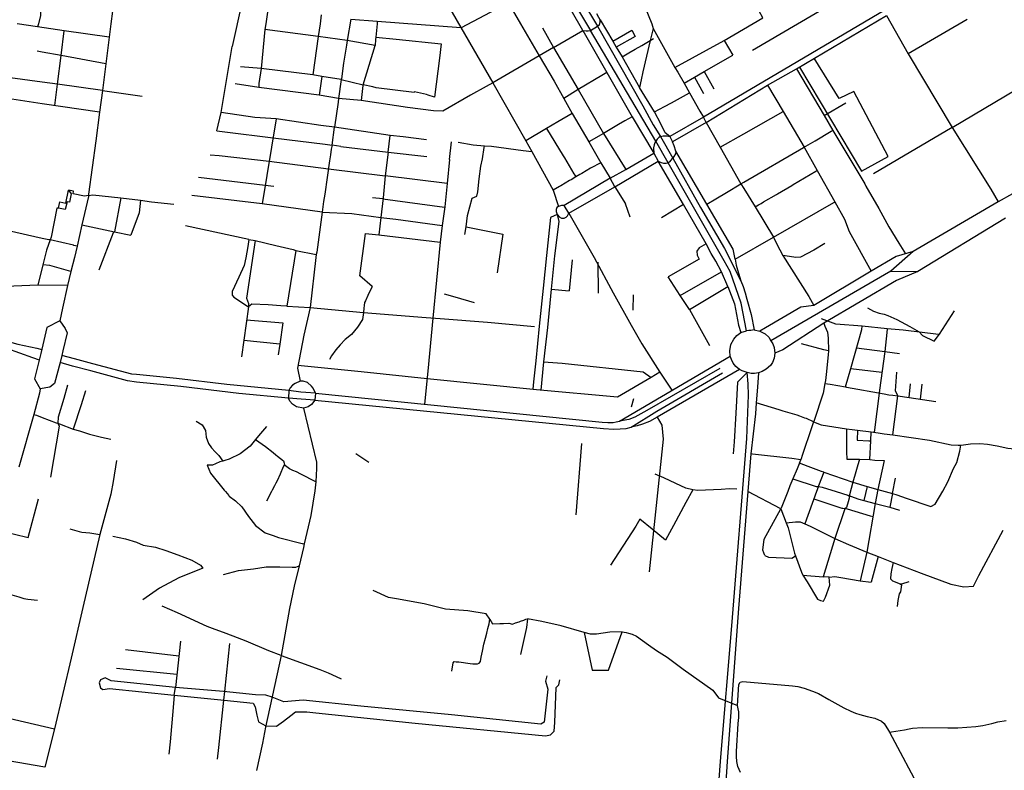
# Model space of a CAD drawing. Units: inches. Extents: x 720606 to 734986, y 4351284 to 4382286.
# Drawn here: x 724842 to 726948, y 4368695 to 4370300 of the extents above; entities that cross this region are included whole.
import ezdxf

# ---------------------------------------------------------------- set-up
doc = ezdxf.new("R2010")
doc.units = ezdxf.units.IN
doc.header["$MEASUREMENT"] = 0
doc.layers.add('gis.EJES_CALLE', color=10, linetype='Continuous')

msp = doc.modelspace()

# ---------------------------------------------------------------- linework, layer by layer
at = {"layer": 'gis.EJES_CALLE'}
for p, q in [((725725.45, 4370387.108), (725785.949, 4370283.109)), ((726409.029, 4370234.269), (726656.434, 4370379.708)), ((725317.396, 4370335.868), (725296.536, 4370242.566)), ((726028.943, 4370333.307), (726063.092, 4370276.787)), ((726044.556, 4370341.753), (726077.794, 4370285.707)), ((726046.397, 4370276.683), (726021.178, 4370319.784)), ((726692.473, 4370320.045), (726304.241, 4370091.252)), ((726503.142, 4370194.845), (726695.809, 4370308.711)), ((726695.809, 4370308.711), (726742.201, 4370227.104)), ((724880.51, 4370284.113), (724836.698, 4370290.613)), ((724937.198, 4370276.113), (724880.51, 4370284.113)), ((725550.199, 4370301.11), (725542.824, 4370255.61)), ((725550.199, 4370301.11), (725606.886, 4370296.609)), ((725606.886, 4370296.609), (725785.949, 4370283.109)), ((725785.949, 4370283.109), (725854.324, 4370165.109)), ((726063.092, 4370276.787), (726077.794, 4370285.707)), ((726083.518, 4370299.249), (726110.343, 4370254.084)), ((726868.406, 4370300.191), (726742.201, 4370227.104)), ((724930.76, 4370223.113), (724937.198, 4370276.113)), ((725033.698, 4370262.112), (724937.198, 4370276.113)), ((725033.698, 4370262.112), (725026.448, 4370205.613)), ((725366.868, 4370278.767), (725358.961, 4370195.063)), ((725480.28, 4370263.706), (725366.868, 4370278.767)), ((725480.28, 4370263.706), (725469.358, 4370181.885)), ((725542.824, 4370255.61), (725480.28, 4370263.706)), ((725960.071, 4370281.999), (725983.949, 4370240.108)), ((725983.949, 4370240.108), (726046.397, 4370276.683)), ((726046.397, 4370276.683), (726097.782, 4370186.731)), ((726202.173, 4370040.388), (726063.092, 4370276.787)), ((726196.95, 4370281.107), (726190.628, 4370255.493)), ((726196.95, 4370281.107), (726243.075, 4370197.607)), ((725273.41, 4370101.14), (725296.536, 4370242.566)), ((725602.261, 4370244.61), (725542.824, 4370255.61)), ((725576.635, 4370160.61), (725602.261, 4370244.61)), ((726110.343, 4370254.084), (726117.711, 4370240.785)), ((726117.711, 4370240.785), (726130.428, 4370220.508)), ((726243.075, 4370197.607), (726348.637, 4370255.606)), ((726348.637, 4370255.606), (726366.825, 4370224.106)), ((724923.197, 4370161.613), (724930.76, 4370223.113)), ((725026.448, 4370205.613), (724930.76, 4370223.113)), ((725953.074, 4370222.608), (725854.324, 4370165.109)), ((725983.949, 4370240.108), (725953.074, 4370222.608)), ((725983.949, 4370240.108), (726036.261, 4370150.608)), ((726130.428, 4370220.508), (726167.42, 4370155.146)), ((726305.825, 4370189.107), (726366.825, 4370224.106)), ((726742.201, 4370227.104), (726835.952, 4370069.3)), ((725026.448, 4370205.613), (725019.134, 4370148.613)), ((725358.961, 4370195.063), (725314.787, 4370198.739)), ((725469.358, 4370181.885), (725358.961, 4370195.063)), ((725488.574, 4370178.12), (725469.358, 4370181.885)), ((725488.574, 4370178.12), (725482.546, 4370138.587)), ((725530.073, 4370172.11), (725488.574, 4370178.12)), ((726097.782, 4370186.731), (726152.207, 4370092.268)), ((726285.075, 4370177.107), (726305.825, 4370189.107)), ((726305.825, 4370189.107), (726326.622, 4370151.589)), ((726441.561, 4370159.792), (726503.142, 4370194.845)), ((726503.142, 4370194.845), (726562.387, 4370094.606)), ((724917.864, 4370116.086), (724923.197, 4370161.613)), ((725019.134, 4370148.613), (724923.197, 4370161.613)), ((725354.062, 4370154.777), (725302.82, 4370162.684)), ((725530.073, 4370172.11), (725524.198, 4370131.111)), ((725530.073, 4370172.11), (725576.635, 4370160.61)), ((725597.793, 4370155.983), (725576.635, 4370160.61)), ((725854.324, 4370165.109), (725924.777, 4370041.095)), ((726262.824, 4370164.107), (726285.075, 4370177.107)), ((726262.824, 4370164.107), (726274.449, 4370143.607)), ((726285.075, 4370177.107), (726304.271, 4370142.019)), ((726310.324, 4370080.143), (726441.561, 4370159.792)), ((726441.561, 4370159.792), (726474.512, 4370103.606)), ((726835.952, 4370069.3), (727000.681, 4370167.388)), ((725019.134, 4370148.613), (725013.197, 4370102.113)), ((725019.134, 4370148.613), (725104.509, 4370136.613)), ((725482.546, 4370138.587), (725354.062, 4370154.777)), ((725524.198, 4370131.111), (725482.546, 4370138.587)), ((726036.261, 4370150.608), (726005.886, 4370131.376)), ((726036.261, 4370150.608), (726090.699, 4370056.608)), ((726199.979, 4370102.48), (726167.42, 4370155.146)), ((725572.754, 4370127.092), (725524.198, 4370131.111)), ((726005.886, 4370131.376), (726023.639, 4370099.026)), ((726562.387, 4370094.606), (726608.974, 4370122.012)), ((725264.122, 4370062.287), (725273.41, 4370101.14)), ((726023.639, 4370099.026), (726059.261, 4370038.402)), ((726474.512, 4370103.606), (726519.386, 4370027.607)), ((726562.387, 4370094.606), (726580.886, 4370063.106)), ((725390.921, 4370087.987), (725360.678, 4369905.772)), ((726152.207, 4370092.268), (726197.895, 4370014.503)), ((726304.241, 4370091.252), (726232.342, 4370050.074)), ((726310.324, 4370080.143), (726238.445, 4370038.386)), ((726310.324, 4370080.143), (726304.241, 4370091.252)), ((726310.324, 4370080.143), (726340.136, 4370027.107)), ((725510.287, 4370031.378), (725515.766, 4370070.048)), ((725634.247, 4370052.302), (725515.766, 4370070.048)), ((725630.042, 4370016.896), (725634.247, 4370052.302)), ((725968.95, 4370067.211), (725924.777, 4370041.095)), ((726090.699, 4370056.608), (726059.261, 4370038.402)), ((726090.699, 4370056.608), (726138.667, 4369979.539)), ((726580.886, 4370063.106), (726649.136, 4369948.606)), ((726835.952, 4370069.3), (726667.696, 4369970.315)), ((725529.261, 4370028.817), (725510.287, 4370031.378)), ((725761.227, 4370000.801), (725765.922, 4370038.538)), ((725924.777, 4370041.095), (725937.323, 4370017.851)), ((726059.261, 4370038.402), (726084.613, 4369993.933)), ((726229.029, 4369994.08), (726202.173, 4370040.388)), ((726212.63, 4370049.887), (726238.537, 4370003.579)), ((726232.342, 4370050.074), (726238.445, 4370038.386)), ((725529.261, 4370028.817), (725630.042, 4370016.896)), ((725630.042, 4370016.896), (725712.924, 4370006.995)), ((725937.323, 4370017.851), (725983.26, 4369935.11)), ((726138.667, 4369979.539), (726197.895, 4370014.503)), ((726197.895, 4370014.503), (726207.163, 4369997.404)), ((726311.299, 4369905.468), (726245.192, 4370019.015)), ((726340.136, 4370027.107), (726384.51, 4369948.608)), ((726519.386, 4370027.607), (726547.636, 4369977.107)), ((725375.827, 4369997.047), (725502.37, 4369981.284)), ((725761.227, 4370000.801), (725756.154, 4369949.371)), ((726084.613, 4369993.933), (726105.105, 4369960.821)), ((726114.637, 4369942.639), (726207.163, 4369997.404)), ((726261.459, 4369904.452), (726207.163, 4369997.404)), ((726238.537, 4370003.579), (726297.948, 4369898.608)), ((727097.734, 4370003.487), (726934.778, 4369910.21)), ((725502.37, 4369981.284), (725623.697, 4369966.111)), ((726105.105, 4369960.821), (726138.667, 4369979.539)), ((726547.636, 4369977.107), (726585.386, 4369910.107)), ((725224.653, 4369962.892), (725367.389, 4369946.204)), ((725367.389, 4369946.204), (725385.652, 4369944.113)), ((725756.154, 4369949.371), (725623.697, 4369966.111)), ((725756.154, 4369949.371), (725751.332, 4369900.063)), ((726105.105, 4369960.821), (726006.609, 4369902.813)), ((726114.637, 4369942.639), (726105.105, 4369960.821)), ((725983.26, 4369935.11), (725994.465, 4369900.569)), ((726016.718, 4369886.362), (726114.637, 4369942.639)), ((726114.637, 4369942.639), (726137.409, 4369906.248)), ((725058.508, 4369918.614), (725044.82, 4369846.115)), ((725058.508, 4369918.614), (725100.883, 4369913.614)), ((725360.678, 4369905.772), (725210.172, 4369924.249)), ((725489.008, 4369888.612), (725360.678, 4369905.772)), ((725619.043, 4369916.511), (725596.741, 4369919.202)), ((725619.361, 4369919.173), (725614.35, 4369877.129)), ((725619.043, 4369916.511), (725750.346, 4369899.24)), ((726147.981, 4369877.739), (726137.409, 4369906.248)), ((726261.459, 4369904.452), (726214.671, 4369875.996)), ((726310.277, 4369820.276), (726261.459, 4369904.452)), ((726585.386, 4369910.107), (726606.011, 4369873.607)), ((726934.779, 4369910.21), (726752.363, 4369804.115)), ((725751.332, 4369900.063), (725745.461, 4369859.995)), ((726016.718, 4369886.362), (726006.609, 4369902.813)), ((726414.635, 4369899.608), (726454.135, 4369834.608)), ((726678.961, 4369896.054), (726701.037, 4369856.952)), ((725614.35, 4369877.129), (725610.258, 4369839.891)), ((726606.011, 4369873.607), (726616.069, 4369846.906)), ((726950.026, 4369875.688), (726762.444, 4369761.811)), ((724975.632, 4369861.115), (724965.382, 4369815.615)), ((724975.632, 4369861.115), (725044.82, 4369846.115)), ((725044.82, 4369846.115), (725079.757, 4369839.115)), ((725332.383, 4369830.113), (725197.171, 4369859.341)), ((725745.461, 4369859.995), (725741.594, 4369824.395)), ((725793.947, 4369840.611), (725796.914, 4369856.617)), ((725796.914, 4369856.617), (725875.197, 4369841.586)), ((725875.197, 4369841.586), (725863.047, 4369758.811)), ((726616.069, 4369846.906), (726662.912, 4369761.856)), ((725332.383, 4369830.113), (725346.078, 4369827.409)), ((725610.258, 4369839.891), (725741.594, 4369824.395)), ((725741.594, 4369824.395), (725725.735, 4369662.018)), ((726372.154, 4369787.957), (726454.135, 4369834.608)), ((725433.114, 4369806.725), (725413.315, 4369687.665)), ((725433.114, 4369806.725), (725476.633, 4369797.613)), ((725968.73, 4369795.885), (725961.31, 4369725.742)), ((725985.872, 4369794.892), (725978.72, 4369723.749)), ((726023.624, 4369786.604), (726016.986, 4369720.125)), ((726078.353, 4369781.27), (726079.481, 4369714.826)), ((724892.131, 4369775.616), (724881.444, 4369732.116)), ((724951.944, 4369761.616), (724944.381, 4369731.616)), ((726254.796, 4369710.176), (726343.237, 4369760.951)), ((726356.632, 4369729.24), (726343.237, 4369760.951)), ((726705.239, 4369762.423), (726448.683, 4369613.402)), ((726662.912, 4369761.856), (726540.038, 4369689.135)), ((726254.796, 4369710.176), (726228.559, 4369750.081)), ((724881.444, 4369732.116), (724776.319, 4369728.117)), ((724944.381, 4369731.616), (724881.444, 4369732.116)), ((724944.381, 4369731.616), (724934.022, 4369683.389)), ((725961.31, 4369725.742), (725953.057, 4369644.357)), ((725978.72, 4369723.749), (725970.75, 4369641.714)), ((725978.72, 4369723.749), (726016.986, 4369720.125)), ((726274.349, 4369680.525), (726356.632, 4369729.24)), ((726154.372, 4369711.829), (726153.399, 4369678.577)), ((726274.349, 4369680.525), (726254.796, 4369710.176)), ((724934.022, 4369683.389), (724928.517, 4369656.186)), ((725331.669, 4369686.128), (725316.621, 4369579.424)), ((725413.315, 4369687.665), (725463.195, 4369684.499)), ((725463.195, 4369684.499), (725450.257, 4369625.614)), ((725463.195, 4369684.499), (725577.456, 4369673.808)), ((726274.349, 4369680.525), (726316.931, 4369603.045)), ((725953.057, 4369644.357), (725945.689, 4369570.807)), ((725970.75, 4369641.714), (725962.466, 4369568.57)), ((726697.288, 4369638.992), (726643.905, 4369644.454)), ((726731.018, 4369636.368), (726697.288, 4369638.992)), ((726807.085, 4369626.516), (726731.018, 4369636.368)), ((724934.652, 4369592.115), (724932.514, 4369582.241)), ((725398.381, 4369606.16), (725395.245, 4369583.176)), ((726631.679, 4369598.325), (726692.331, 4369590.529)), ((726692.331, 4369590.529), (726723.587, 4369586.562)), ((724932.514, 4369582.241), (724929.152, 4369567.066)), ((724955.514, 4369559.417), (724929.152, 4369567.066)), ((724959.673, 4369575.15), (724932.514, 4369582.241)), ((724998.716, 4369563.964), (724959.673, 4369575.15)), ((725962.466, 4369568.57), (725956.756, 4369507.968)), ((725962.466, 4369568.57), (726001.962, 4369565.214)), ((726124.668, 4369441.849), (726361.233, 4369580.482)), ((724994.755, 4369549.009), (724955.514, 4369559.417)), ((726001.962, 4369565.214), (726175.298, 4369547.244)), ((726175.298, 4369547.244), (726192.35, 4369534.835)), ((726210.916, 4369546.034), (726192.35, 4369534.835)), ((726619.3, 4369554.183), (726685.965, 4369546.018)), ((725285.371, 4369519.815), (725177.459, 4369533.037)), ((725947.055, 4369508.882), (725713.366, 4369532.407)), ((725311.23, 4369500.631), (725186.915, 4369515.62)), ((725418.194, 4369507.286), (725285.371, 4369519.815)), ((725418.194, 4369507.286), (725417.411, 4369490.45)), ((725443.364, 4369503.712), (725418.194, 4369507.286)), ((726743.954, 4369492.113), (726746.661, 4369521.35)), ((726768.638, 4369488.536), (726772.305, 4369520.454)), ((725417.411, 4369490.45), (725311.23, 4369500.631)), ((725444.208, 4369488.816), (725417.411, 4369490.45)), ((725454.238, 4369503.047), (725443.364, 4369503.712)), ((725473.257, 4369486.652), (725444.208, 4369488.816)), ((725474.57, 4369501.406), (725454.238, 4369503.047)), ((725474.57, 4369501.406), (725473.257, 4369486.652)), ((726154.874, 4369489.046), (726149.922, 4369471.291)), ((726708.946, 4369412.109), (726719.822, 4369495.609)), ((726719.822, 4369495.609), (726743.954, 4369492.113)), ((726743.954, 4369492.113), (726800.852, 4369483.869)), ((724872.817, 4369456.118), (724840.878, 4369343.119)), ((726633.946, 4369422.609), (726663.018, 4369418.581)), ((726660.167, 4369359.552), (726662.157, 4369399.688)), ((726662.157, 4369399.688), (726663.018, 4369418.581)), ((726043.944, 4369393.613), (726031.338, 4369241.406)), ((725561.397, 4369372.174), (725588.64, 4369353.709)), ((726405.82, 4369371.611), (726399.265, 4369291.14)), ((726509.839, 4369351.629), (726512.667, 4369359.108)), ((726610.678, 4369360.636), (726637.947, 4369360.193)), ((726637.947, 4369360.193), (726624.03, 4369311.361)), ((726637.947, 4369360.193), (726660.167, 4369359.552)), ((726690.946, 4369357.61), (726677.133, 4369295.61)), ((726561.382, 4369332.61), (726624.03, 4369311.361)), ((726708.633, 4369286.61), (726714.972, 4369319.706)), ((726624.03, 4369311.361), (726654.321, 4369302.11)), ((726654.321, 4369302.11), (726647.507, 4369272.11)), ((726654.321, 4369302.11), (726677.133, 4369295.61)), ((726677.133, 4369295.61), (726671.82, 4369265.611)), ((724860.726, 4369193.185), (724882.871, 4369275.216)), ((726469.826, 4369254.174), (726399.265, 4369291.14)), ((726708.633, 4369286.61), (726702.632, 4369257.611)), ((726469.826, 4369254.174), (726481.193, 4369224.613)), ((726606.408, 4369254.165), (726585.379, 4369191.113)), ((726647.507, 4369272.11), (726671.82, 4369265.611)), ((726671.82, 4369265.611), (726653.378, 4369161.614)), ((726702.632, 4369257.611), (726723.569, 4369251.611)), ((724802.377, 4369207.12), (724860.726, 4369193.185)), ((726585.379, 4369191.113), (726560.501, 4369109.116)), ((726653.378, 4369161.614), (726639.188, 4369100.616)), ((726653.378, 4369161.614), (726677.627, 4369152.114)), ((726677.627, 4369152.114), (726662.824, 4369097.183)), ((726677.627, 4369152.114), (726710.19, 4369139.615)), ((726516.867, 4369112.231), (726560.501, 4369109.116)), ((726572.91, 4369108.369), (726560.501, 4369109.116)), ((726639.188, 4369100.616), (726662.824, 4369097.183)), ((725185.975, 4368971.667), (725175.517, 4368872.395)), ((725291.299, 4368966.425), (725280.131, 4368863.513)), ((725068.937, 4368953.182), (725182.64, 4368940.014)), ((725049.314, 4368913.842), (725178.476, 4368900.484)), ((725172.761, 4368855.562), (725175.517, 4368872.395)), ((725278.449, 4368863.687), (725175.517, 4368872.395)), ((725172.761, 4368855.562), (725279.341, 4368845.394)), ((725280.131, 4368863.513), (725278.519, 4368845.472)), ((725765.784, 4368813.678), (725571.676, 4368832.438)), ((726336.342, 4368850.233), (726377.24, 4368833.626)), ((725475.712, 4368818.286), (725688.088, 4368795.945)), ((724917.052, 4368783.618), (724896.415, 4368701.859)), ((726702.426, 4368776.627), (726824.228, 4368548.634))]:
    msp.add_line(p, q, dxfattribs=at)
for points in [[(724952.449, 4370396.612), (724890.385, 4370324.113), (724887.76, 4370321.113), (724887.102, 4370314.178), (724886.738, 4370308.35), (724882.635, 4370291.113), (724880.51, 4370284.113)], [(725047.824, 4370372.611), (725037.385, 4370291.112), (725033.698, 4370262.112)], [(726165.478, 4370360.351), (726169.019, 4370352.685), (726194.137, 4370291.107), (726196.95, 4370281.107)], [(726348.637, 4370255.606), (726431.363, 4370303.516), (726423.177, 4370317.633), (726501.796, 4370363.742)], [(725373.636, 4370326.11), (725368.636, 4370291.11), (725366.868, 4370278.767)], [(725785.949, 4370283.109), (725787.136, 4370283.109), (725886.95, 4370336.108)], [(725886.95, 4370336.108), (725890.387, 4370330.108), (725913.075, 4370291.108), (725953.074, 4370222.608)], [(725486.949, 4370310.11), (725484.511, 4370291.11), (725480.28, 4370263.706)], [(726083.518, 4370299.249), (726080.54, 4370304.349), (726076.298, 4370312.487)], [(725606.886, 4370296.609), (725606.386, 4370291.109), (725603.824, 4370262.61)], [(726077.794, 4370285.707), (726082.13, 4370289.308), (726083.224, 4370294.12), (726083.518, 4370299.249)], [(726077.794, 4370285.707), (726174.786, 4370115.541), (726197.127, 4370075.169), (726212.63, 4370049.887)], [(725603.824, 4370262.61), (725603.386, 4370257.61), (725602.261, 4370244.61)], [(725603.824, 4370262.61), (725647.057, 4370257.784), (725743.42, 4370247.889)], [(726046.397, 4370276.683), (726053.444, 4370275.87), (726057.604, 4370275.87), (726063.092, 4370276.787)], [(726110.343, 4370254.084), (726151.076, 4370277.096), (726158.584, 4370263.967), (726117.711, 4370240.785)], [(725542.824, 4370255.61), (725541.136, 4370245.61), (725534.949, 4370207.11), (725530.198, 4370173.11), (725530.073, 4370172.11)], [(725743.42, 4370247.889), (725740.208, 4370217.666), (725729.221, 4370134.319)], [(726130.428, 4370220.508), (726144.761, 4370228.692), (726158.276, 4370236.466), (726172.404, 4370244.855), (726197.719, 4370259.838)], [(726190.628, 4370255.493), (726175.026, 4370188.155), (726171.223, 4370171.294), (726167.42, 4370155.146)], [(724930.76, 4370223.113), (724890.385, 4370230.613), (724879.635, 4370232.613)], [(725953.074, 4370222.608), (725984.971, 4370168.119), (726005.886, 4370131.376)], [(726509.343, 4370198.51), (726642.322, 4369975.927), (726699.489, 4370007.195), (726625.589, 4370146.401), (726594.555, 4370131.398), (726540.97, 4370217.201)], [(725358.961, 4370195.063), (725354.062, 4370163.436), (725354.062, 4370154.777)], [(726097.782, 4370186.731), (726087.086, 4370180.557), (726036.261, 4370150.608)], [(726243.075, 4370197.607), (726249.352, 4370187.847), (726262.824, 4370164.107)], [(724923.197, 4370161.613), (724890.384, 4370166.113), (724821.822, 4370175.114)], [(725576.635, 4370160.61), (725576.323, 4370159.11), (725572.754, 4370127.092)], [(725854.324, 4370165.109), (725839.758, 4370156.937), (725806.21, 4370138.111), (725746.926, 4370104.133)], [(725729.221, 4370134.319), (725715.635, 4370138.11), (725712.01, 4370139.61), (725686.26, 4370145.61), (725686.135, 4370144.11), (725604.635, 4370154.11), (725597.793, 4370155.983)], [(726199.979, 4370102.48), (726220.894, 4370114.115), (726236.074, 4370122.107), (726274.449, 4370143.607)], [(726274.449, 4370143.607), (726296.636, 4370104.107), (726304.241, 4370091.252)], [(725013.197, 4370102.113), (724890.384, 4370120.114), (724816.134, 4370131.114)], [(725524.198, 4370131.111), (725523.073, 4370123.111), (725515.766, 4370070.048)], [(725746.926, 4370104.133), (725727.165, 4370105.051), (725671.823, 4370112.11), (725572.754, 4370127.092)], [(725013.197, 4370102.113), (725005.072, 4370041.114), (724989.883, 4369926.614), (724989.508, 4369924.114)], [(725390.921, 4370087.987), (725344.858, 4370090.481), (725273.41, 4370101.14)], [(726023.639, 4370099.026), (725993.259, 4370081.575), (725968.95, 4370067.211)], [(726232.342, 4370050.074), (726222.765, 4370058.051), (726213.289, 4370077.307), (726199.979, 4370102.48)], [(726340.136, 4370027.107), (726390.386, 4370055.607), (726474.512, 4370103.606)], [(725515.766, 4370070.048), (725486.448, 4370073.611), (725390.921, 4370087.987)], [(726152.207, 4370092.268), (726136.282, 4370083.244), (726122.735, 4370075.407), (726090.699, 4370056.608)], [(725264.122, 4370062.287), (725281.081, 4370060.14), (725384.207, 4370047.537)], [(725712.456, 4370042.955), (725662.475, 4370049.301), (725634.247, 4370052.302)], [(725968.95, 4370067.211), (726004.448, 4370008.609), (726007.073, 4370004.609), (726027.51, 4369970.609), (726029.448, 4369967.609), (726031.698, 4369964.109)], [(726212.63, 4370049.887), (726217.859, 4370051.312), (726223.088, 4370051.787), (726226.891, 4370051.787), (726232.342, 4370050.074)], [(726519.386, 4370027.607), (726521.261, 4370028.607), (726522.886, 4370029.607), (726543.011, 4370041.106), (726577.074, 4370061.106), (726578.824, 4370062.106), (726580.886, 4370063.106)], [(726835.952, 4370069.3), (726918.581, 4369937.612), (726934.779, 4369910.21)], [(725384.207, 4370047.537), (725495.553, 4370033.387), (725510.287, 4370031.378)], [(725510.287, 4370031.378), (725508.723, 4370022.897), (725506.621, 4370010.895), (725504.819, 4369998.294), (725494.572, 4369927.112)], [(725779.712, 4370038.126), (725811.635, 4370032.11), (725836.198, 4370030.11)], [(726202.173, 4370040.388), (726200.271, 4370036.826), (726198.845, 4370032.314), (726197.657, 4370025.664), (726197.895, 4370014.503)], [(726212.63, 4370049.887), (726208.828, 4370047.75), (726205.262, 4370044.188), (726202.173, 4370040.388)], [(726245.192, 4370019.015), (726241.864, 4370030.414), (726238.445, 4370038.386)], [(725249.751, 4370010.617), (725268.881, 4370009.505), (725375.827, 4369997.047)], [(725630.042, 4370016.896), (725623.697, 4369966.111), (725619.361, 4369919.173)], [(725809.947, 4369918.111), (725819.509, 4369922.611), (725822.009, 4369932.11), (725824.509, 4369959.61), (725828.26, 4369986.61), (725831.573, 4370002.61), (725835.76, 4370026.61), (725836.198, 4370030.11)], [(725836.198, 4370030.11), (725851.448, 4370029.11), (725919.198, 4370020.109), (725937.323, 4370017.851)], [(726245.192, 4370019.015), (726244.241, 4370013.315), (726241.151, 4370007.141), (726238.537, 4370003.579)], [(726384.51, 4369948.608), (726390.386, 4369952.108), (726518.199, 4370026.607), (726519.386, 4370027.607)], [(726084.613, 4369993.933), (726063.01, 4369982.609), (726044.073, 4369971.109), (726040.385, 4369969.109), (726031.698, 4369964.109)], [(726207.163, 4369997.404), (726213.58, 4369994.555), (726219.047, 4369993.13), (726224.275, 4369993.13), (726229.029, 4369994.08)], [(726229.029, 4369994.08), (726233.545, 4369998.354), (726238.537, 4370003.579)], [(726396.447, 4369634.586), (726385.052, 4369693.562), (726361.137, 4369761.155), (726348.423, 4369784.53), (726229.029, 4369994.08)], [(726414.635, 4369899.608), (726422.323, 4369904.108), (726423.323, 4369904.608), (726425.198, 4369905.608), (726427.448, 4369907.108), (726432.823, 4369910.108), (726460.261, 4369926.107), (726462.511, 4369927.607), (726493.261, 4369945.607), (726495.886, 4369947.107), (726544.761, 4369975.607), (726547.636, 4369977.107)], [(726031.698, 4369964.109), (726021.448, 4369957.609), (726018.198, 4369956.109), (725999.26, 4369944.61), (725996.448, 4369943.11), (725983.26, 4369935.11)], [(726311.299, 4369905.468), (726330.624, 4369916.647), (726353.51, 4369930.367), (726384.51, 4369948.608)], [(726384.51, 4369948.608), (726390.385, 4369939.108), (726414.635, 4369899.608)], [(726649.136, 4369948.606), (726651.85, 4369943.595), (726678.961, 4369896.054)], [(724946.758, 4369935.115), (724952.292, 4369927.746), (724949.065, 4369909.479), (724943.957, 4369910.687), (724939.924, 4369894.032), (724925.195, 4369896.615)], [(724925.195, 4369896.615), (724928.132, 4369910.115), (724941.32, 4369907.615), (724946.758, 4369935.115)], [(724989.508, 4369924.114), (724981.196, 4369922.615), (724956.821, 4369927.615), (724957.633, 4369933.115), (724946.758, 4369935.115)], [(724989.508, 4369924.114), (724999.133, 4369925.614), (725058.508, 4369918.614)], [(725494.572, 4369927.112), (725492.259, 4369911.112), (725489.008, 4369888.612)], [(724989.508, 4369924.114), (724989.258, 4369922.114), (724975.632, 4369861.115)], [(725100.883, 4369913.614), (725097.946, 4369887.114), (725079.757, 4369839.115)], [(725100.883, 4369913.614), (725124.321, 4369910.614), (725172.269, 4369905.337)], [(725796.914, 4369856.617), (725799.884, 4369881.111), (725809.947, 4369918.111)], [(726372.154, 4369787.957), (726367.75, 4369809.429), (726311.299, 4369905.468)], [(726454.135, 4369834.608), (726583.136, 4369909.107), (726585.386, 4369910.107)], [(724925.195, 4369896.615), (724922.132, 4369897.115), (724909.445, 4369834.615), (724907.445, 4369829.115)], [(725489.008, 4369888.612), (725477.446, 4369802.613), (725476.633, 4369797.613)], [(725489.008, 4369888.612), (725552.233, 4369885.146), (725614.35, 4369877.129)], [(725991.508, 4369883.397), (725977.204, 4369877.037), (725968.73, 4369795.885)], [(725991.508, 4369883.397), (725994.776, 4369868.164), (725985.872, 4369794.892)], [(725994.465, 4369900.569), (725990.769, 4369897.984), (725989.29, 4369894.107), (725989.29, 4369890.044), (725991.508, 4369883.397), (725995.573, 4369878.043), (726000.563, 4369875.273), (726006.292, 4369875.642), (726010.542, 4369877.489), (726013.498, 4369880.628), (726015.346, 4369883.213), (726016.718, 4369886.362)], [(726006.609, 4369902.813), (726000.748, 4369902.785), (725994.465, 4369900.569)], [(726016.718, 4369886.362), (726070.688, 4369791.307), (726111.556, 4369716.049), (726149.743, 4369646.583), (726172.944, 4369606.711), (726210.916, 4369546.034), (726236.98, 4369507.667)], [(726297.948, 4369898.608), (726349.441, 4369810.445), (726384.174, 4369741.514)], [(725614.35, 4369877.129), (725646.455, 4369873.233), (725745.461, 4369859.995)], [(724907.445, 4369829.115), (724904.445, 4369829.115), (724890.382, 4369832.116), (724818.32, 4369848.116)], [(725044.82, 4369846.115), (725041.945, 4369844.115), (725011.695, 4369764.115)], [(725595.748, 4369729.207), (725569.824, 4369752.243), (725581.613, 4369842.891), (725610.258, 4369839.891)], [(726701.037, 4369856.952), (726722.198, 4369821.715), (726736.13, 4369799.389)], [(724907.445, 4369829.115), (724899.882, 4369807.116), (724892.131, 4369775.616)], [(724965.382, 4369815.615), (724958.445, 4369817.115), (724957.632, 4369817.615), (724907.445, 4369829.115)], [(725332.383, 4369830.113), (725330.062, 4369814.669), (725326.202, 4369790.567), (725322.343, 4369774.5), (725311.087, 4369749.113), (725296.937, 4369718.906), (725296.615, 4369710.551), (725300.474, 4369706.373), (725331.669, 4369686.128)], [(725346.078, 4369827.409), (725327.655, 4369704.776), (725331.678, 4369693.254), (725331.669, 4369686.128)], [(725346.078, 4369827.409), (725390.383, 4369817.113), (725427.296, 4369808.276), (725433.114, 4369806.725)], [(726310.277, 4369820.276), (726294.92, 4369811.723), (726290.387, 4369804.679), (726290.89, 4369796.629), (726295.422, 4369787.825), (726228.559, 4369750.081)], [(726343.237, 4369760.951), (726330.867, 4369783.912), (726320.953, 4369799.733), (726310.277, 4369820.276)], [(726454.135, 4369834.608), (726460.935, 4369819.926), (726474.088, 4369795.754)], [(726563.611, 4369821.331), (726540.052, 4369807.277), (726511.57, 4369792.17), (726501.724, 4369791.467), (726488.01, 4369793.575), (726474.088, 4369795.754)], [(724965.382, 4369815.615), (724959.257, 4369791.115), (724951.944, 4369761.616)], [(726752.363, 4369804.115), (726716.402, 4369793.646), (726662.912, 4369761.856)], [(726752.363, 4369804.115), (726705.239, 4369762.423), (726762.444, 4369761.811)], [(725476.633, 4369797.613), (725475.633, 4369791.113), (725463.195, 4369684.499)], [(726372.154, 4369787.957), (726374.531, 4369775.382), (726377.428, 4369765.297), (726384.174, 4369741.514)], [(726474.088, 4369795.754), (726529.62, 4369708.106), (726540.038, 4369689.135)], [(724951.944, 4369761.616), (724906.631, 4369774.116), (724892.131, 4369775.616)], [(726762.444, 4369761.811), (726716.754, 4369741.957), (726561.577, 4369650.701)], [(726384.174, 4369741.514), (726389.142, 4369729.544), (726393.525, 4369715.822), (726396.739, 4369702.683), (726406.509, 4369669.609), (726412.922, 4369636.546)], [(725595.748, 4369729.207), (725595.06, 4369727.557), (725592.063, 4369720.715), (725586.714, 4369710.025), (725581.792, 4369699.122), (725579.867, 4369695.273), (725578.882, 4369689.113), (725578.312, 4369683.215), (725577.456, 4369673.808)], [(726356.632, 4369729.24), (726370.445, 4369692.233), (726379.013, 4369647.13), (726383.991, 4369630.832)], [(725749.917, 4369713.737), (725772.946, 4369707.548), (725813.764, 4369695.17)], [(725413.315, 4369687.665), (725400.516, 4369688.44), (725373.754, 4369689.99), (725338.667, 4369691.455), (725331.669, 4369686.128)], [(725577.456, 4369673.808), (725575.195, 4369658.613), (725564.882, 4369642.613), (725551.507, 4369627.114), (725538.632, 4369616.114), (725527.82, 4369604.614), (725518.353, 4369593.946), (725509.434, 4369581.346), (725505.128, 4369573.663)], [(725577.456, 4369673.808), (725711.386, 4369663.229), (725741.284, 4369660.707)], [(726540.038, 4369689.135), (726512.473, 4369685.163), (726436.678, 4369641.001), (726424.707, 4369633.704)], [(726655.224, 4369683.495), (726667.813, 4369676.696), (726680.061, 4369672.616), (726690.385, 4369670.108), (726698.26, 4369667.108), (726717.823, 4369658.608), (726745.823, 4369643.608), (726765.885, 4369632.608), (726772.885, 4369624.608), (726797.345, 4369612.411)], [(726797.345, 4369612.411), (726809.208, 4369627.803), (726840.943, 4369677.061)], [(724642.902, 4369659.096), (724664.073, 4369654.78), (724721.535, 4369638.379), (724787.206, 4369620.683), (724838.187, 4369606.44), (724878.799, 4369597.376), (724889.404, 4369594.935)], [(724928.517, 4369656.186), (724900.391, 4369641.594), (724887.41, 4369586.467)], [(724928.517, 4369656.186), (724939.334, 4369639.972), (724943.66, 4369630.244), (724934.652, 4369592.115)], [(725327.696, 4369657.964), (725404.987, 4369651.858), (725398.381, 4369606.16), (725321.507, 4369614.07)], [(725725.735, 4369662.018), (725714.962, 4369548.153), (725707.843, 4369477.924)], [(725741.284, 4369660.707), (725842.308, 4369652.972), (725943.096, 4369643.687)], [(726643.905, 4369644.454), (726587.03, 4369649.114), (726557.037, 4369660.313)], [(724640.742, 4369647.875), (724663.208, 4369636.653), (724708.573, 4369623.273), (724769.492, 4369609.03), (724813.992, 4369597.377), (724869.726, 4369577.523), (724883.991, 4369572.666)], [(726361.233, 4369580.482), (726360.42, 4369592.258), (726362.859, 4369605.251), (726368.955, 4369616.621), (726375.864, 4369624.335), (726383.991, 4369630.832), (726396.447, 4369634.586)], [(726412.922, 4369636.546), (726405.936, 4369635.704), (726401.466, 4369635.298), (726396.447, 4369634.586)], [(726412.922, 4369636.546), (726424.707, 4369633.704), (726436.085, 4369628.425)], [(726561.577, 4369650.701), (726473.808, 4369593.974), (726456.811, 4369587.009)], [(726561.577, 4369650.701), (726564.117, 4369644.754), (726569.2, 4369631.609), (726571.293, 4369618.762), (726571.509, 4369591.609)], [(726608.009, 4369514.609), (726619.3, 4369554.183), (726642.71, 4369637.659), (726643.905, 4369644.454)], [(726697.288, 4369638.992), (726696.349, 4369630.816), (726692.331, 4369590.529)], [(725450.257, 4369625.614), (725436.131, 4369554.615), (725441.884, 4369527.407)], [(726436.085, 4369628.425), (726444.213, 4369621.117), (726448.683, 4369613.402), (726452.341, 4369606.905), (726455.185, 4369599.19)], [(726455.185, 4369599.19), (726456.811, 4369587.009), (726455.592, 4369576.045), (726451.933, 4369567.113), (726447.463, 4369560.617), (726438.116, 4369552.496), (726429.989, 4369547.623), (726422.268, 4369544.781)], [(726571.509, 4369591.609), (726561.509, 4369594.109), (726514.072, 4369606.609)], [(726571.509, 4369591.609), (726571.009, 4369583.609), (726566.634, 4369541.109), (726565.384, 4369528.609), (726564.197, 4369522.109)], [(726692.331, 4369590.529), (726680.475, 4369507.629), (726679.803, 4369501.12)], [(724887.41, 4369586.467), (724873.889, 4369531.88), (724886.328, 4369510.803)], [(724929.152, 4369567.066), (724917.158, 4369522.152), (724906.882, 4369514.585), (724886.328, 4369510.803)], [(725945.689, 4369570.807), (725941.135, 4369525.606), (725939.553, 4369509.892)], [(726381.146, 4369552.059), (726373.796, 4369558.346), (726368.141, 4369565.865), (726364.077, 4369573.58), (726361.233, 4369580.482)], [(725186.915, 4369515.62), (725092.036, 4369524.816), (725073.108, 4369527.896), (724994.755, 4369549.009)], [(725177.459, 4369533.037), (725092.036, 4369541.09), (725081.912, 4369541.97), (724998.716, 4369563.964)], [(725713.366, 4369532.407), (725572.213, 4369547.17), (725437.339, 4369560.685)], [(726339.238, 4369554.322), (726183.593, 4369464.58), (726157.342, 4369450.155), (726144.545, 4369444.909), (726124.668, 4369441.849)], [(726381.146, 4369552.059), (726205.131, 4369449.969), (726189.282, 4369441.037), (726174.246, 4369434.946), (726162.867, 4369431.698), (726149.457, 4369428.45)], [(726397.868, 4369545.821), (726387.241, 4369549.217), (726381.146, 4369552.059)], [(726719.822, 4369495.609), (726714.767, 4369506.173), (726717.84, 4369546.091)], [(725441.884, 4369527.407), (725431.124, 4369522.163), (725426.031, 4369518.248), (725420.937, 4369512.767), (725418.194, 4369507.286)], [(725466.387, 4369516.682), (725457.767, 4369524.121), (725448.364, 4369526.861), (725441.884, 4369527.407)], [(726192.35, 4369534.835), (726120.477, 4369492.542), (725947.055, 4369508.882)], [(726149.457, 4369428.45), (726204.318, 4369462.963), (726344.927, 4369544.983)], [(726326.5, 4368526.292), (726341.559, 4368723.044), (726365.212, 4369004.133), (726397.117, 4369404.712), (726400.879, 4369497.396), (726399.625, 4369521.194), (726397.868, 4369545.821)], [(726397.868, 4369545.821), (726376.951, 4369524.944), (726373.526, 4369458.482), (726369.727, 4369397.185), (726368.099, 4369371.689)], [(726422.268, 4369544.781), (726413.311, 4369543.791), (726406.402, 4369543.791), (726397.868, 4369545.821)], [(726422.268, 4369544.781), (726419.813, 4369514.15), (726416.968, 4369480.854)], [(724886.328, 4369510.803), (724884.705, 4369501.075), (724872.817, 4369456.118)], [(724944.409, 4369518.614), (724936.689, 4369489.69), (724924.379, 4369450.118), (724923.942, 4369437.118)], [(724983.003, 4369506.402), (724973.997, 4369476.192), (724957.004, 4369424.618)], [(725474.57, 4369501.406), (725469.913, 4369512.375), (725466.387, 4369516.682)], [(726564.197, 4369522.109), (726560.383, 4369501.109), (726540.196, 4369441.11), (726539.946, 4369440.11)], [(726564.197, 4369522.109), (726575.009, 4369520.609), (726608.009, 4369514.609)], [(726608.009, 4369514.609), (726610.197, 4369514.109), (726690.384, 4369500.109), (726700.822, 4369498.109), (726709.447, 4369497.109), (726719.822, 4369495.609)], [(725449.068, 4369469.526), (725434.257, 4369472.049), (725425.639, 4369477.922), (725419.762, 4369484.578), (725417.411, 4369490.45)], [(725473.257, 4369486.652), (725465.995, 4369477.139), (725458.942, 4369472.441), (725449.068, 4369469.526)], [(725473.257, 4369486.652), (726090.347, 4369425.553), (726112.988, 4369424.242), (726126.441, 4369425.225), (726138.91, 4369426.209), (726149.457, 4369428.45)], [(725474.57, 4369501.406), (726088.05, 4369439.651), (726100.191, 4369438.996), (726111.019, 4369438.996), (726117.639, 4369439.991), (726124.668, 4369441.849)], [(726679.803, 4369501.12), (726669.824, 4369422.897), (726669.125, 4369417.752)], [(725449.068, 4369469.526), (725477.193, 4369353.616), (725477.193, 4369340.616), (725475.318, 4369311.616)], [(726416.968, 4369480.854), (726415.505, 4369457.569), (726405.82, 4369371.611)], [(726539.946, 4369440.11), (726524.508, 4369447.11), (726521.321, 4369448.11), (726510.633, 4369452.11), (726504.508, 4369454.11), (726474.446, 4369463.11), (726466.008, 4369465.61), (726416.968, 4369480.854)], [(724872.817, 4369456.118), (724878.254, 4369454.118), (724890.379, 4369449.618), (724920.754, 4369438.118), (724923.942, 4369437.118)], [(725220.005, 4369441.771), (725232.551, 4369434.056), (725239.789, 4369421.52), (725241.236, 4369407.055), (725246.061, 4369394.036), (725252.333, 4369384.393), (725260.054, 4369375.715), (725268.257, 4369368), (725277.067, 4369356.117)], [(726205.131, 4369449.969), (726215.64, 4369432.834), (726218.202, 4369403.367), (726188.023, 4369119.581)], [(724923.942, 4369437.118), (724926.754, 4369430.618), (724908.191, 4369322.119)], [(724923.942, 4369437.118), (724927.567, 4369435.618), (724957.004, 4369424.618)], [(724957.004, 4369424.618), (724970.254, 4369420.618), (724991.942, 4369413.618), (725017.254, 4369407.118), (725037.501, 4369402.856)], [(725369.961, 4369430.163), (725353.255, 4369410.116), (725346.88, 4369402.616)], [(726539.946, 4369440.11), (726538.383, 4369435.61), (726535.633, 4369427.61), (726515.995, 4369370.41), (726512.667, 4369359.108)], [(726539.946, 4369440.11), (726555.821, 4369433.61), (726610.036, 4369425.439)], [(726610.036, 4369425.439), (726622.04, 4369423.958), (726633.946, 4369422.609)], [(726610.036, 4369425.439), (726610.297, 4369376.067), (726610.678, 4369360.636)], [(726633.946, 4369422.609), (726633.008, 4369401.11), (726658.008, 4369399.61), (726662.157, 4369399.688)], [(725346.88, 4369402.616), (725335.13, 4369388.116), (725314.068, 4369371.616), (725290.379, 4369360.116), (725281.317, 4369357.617), (725277.067, 4369356.117)], [(725346.88, 4369402.616), (725368.005, 4369387.616), (725384.38, 4369374.616), (725390.38, 4369369.616), (725393.818, 4369366.616), (725406.63, 4369356.616), (725407.755, 4369351.616), (725408.88, 4369349.116)], [(726663.018, 4369418.581), (726677.7, 4369416.587), (726690.383, 4369414.609), (726708.946, 4369412.109)], [(726708.946, 4369412.109), (726787.821, 4369401.109), (726833.633, 4369391.109), (726849.009, 4369390.609), (726854.509, 4369390.609)], [(726790.278, 4369259.249), (726799.896, 4369264.192), (726815.836, 4369291.924), (726826.883, 4369311.609), (726839.133, 4369340.609), (726846.133, 4369353.109), (726852.571, 4369377.609), (726854.509, 4369390.609)], [(726854.509, 4369390.609), (726860.072, 4369391.109), (726875.447, 4369393.108), (726895.447, 4369393.608), (726911.572, 4369392.108), (726932.634, 4369388.608), (726955.134, 4369383.608), (726969.447, 4369382.608), (726984.447, 4369383.108), (726999.072, 4369383.608), (727007.634, 4369385.108), (727024.381, 4369385.092), (727034.209, 4369384.535)], [(725049.132, 4369357.481), (725042.052, 4369312.317), (725037.151, 4369285.653), (725014.065, 4369199.62)], [(726512.667, 4369359.108), (726493.195, 4369362.111), (726409.195, 4369371.111), (726405.82, 4369371.611)], [(726660.167, 4369359.552), (726670.572, 4369358.555), (726690.946, 4369357.61)], [(725277.067, 4369356.117), (725270.629, 4369354.617), (725261.254, 4369350.117), (725254.442, 4369347.617), (725247.629, 4369347.617), (725243.379, 4369347.617), (725250.192, 4369330.617), (725279.879, 4369294.117), (725282.192, 4369291.117), (725289.379, 4369282.617), (725290.379, 4369281.617), (725303.754, 4369271.117), (725317.379, 4369258.617), (725331.817, 4369237.617), (725346.253, 4369218.618), (725367.315, 4369203.118), (725384.377, 4369197.118), (725390.377, 4369195.118), (725395.752, 4369193.118), (725446.127, 4369180.118), (725447.19, 4369180.118), (725450.69, 4369179.118)], [(725408.88, 4369349.116), (725405.443, 4369343.616), (725399.254, 4369328.116), (725393.254, 4369314.116), (725390.379, 4369309.116), (725387.254, 4369303.616), (725382.004, 4369294.116), (725380.504, 4369291.116), (725370.067, 4369270.617)], [(725475.318, 4369311.616), (725443.63, 4369328.616), (725434.255, 4369333.616), (725426.568, 4369336.116), (725418.943, 4369339.616), (725410.443, 4369346.116), (725408.88, 4369349.116)], [(726509.839, 4369351.629), (726507.843, 4369346.975), (726504.848, 4369339.496), (726495.757, 4369318.111)], [(726561.382, 4369332.61), (726557.007, 4369334.11), (726528.137, 4369344.814), (726509.839, 4369351.629)], [(726281.382, 4369294.612), (726266.843, 4369298.518), (726244.986, 4369308.275), (726219.275, 4369320.72), (726200.876, 4369328.517)], [(726495.757, 4369318.111), (726489.257, 4369303.111), (726484.507, 4369291.111), (726472.114, 4369259.51), (726469.826, 4369254.174)], [(726495.757, 4369318.111), (726545.632, 4369301.611), (726550.007, 4369301.611)], [(726561.382, 4369332.61), (726550.632, 4369303.111), (726550.007, 4369301.611)], [(725475.318, 4369311.616), (725473.558, 4369292.462), (725464.61, 4369240.156), (725450.69, 4369179.118)], [(726281.382, 4369294.612), (726266.695, 4369267.509), (726240.06, 4369218.643), (726223.352, 4369186.953), (726194.541, 4369210.66), (726168.393, 4369232.432), (726159.676, 4369217.191), (726105.501, 4369133.617)], [(726375.807, 4369296.37), (726360.007, 4369297.112), (726342.32, 4369295.612), (726292.632, 4369293.612), (726281.382, 4369294.612)], [(726550.007, 4369301.611), (726549.632, 4369300.611), (726546.257, 4369291.111), (726521.255, 4369222.113)], [(726550.007, 4369301.611), (726557.882, 4369300.611), (726588.07, 4369291.11), (726612.945, 4369283.11), (726616.945, 4369281.61)], [(726624.03, 4369311.361), (726616.85, 4369284.366), (726616.945, 4369281.61)], [(726677.133, 4369295.61), (726692.633, 4369291.11), (726708.633, 4369286.61)], [(726399.265, 4369291.14), (726379.161, 4369041.06), (726354.703, 4368713.851), (726343.227, 4368525.213)], [(726540.554, 4369275.37), (726599.86, 4369255.414), (726602.63, 4369255.42)], [(726616.945, 4369281.61), (726615.786, 4369276.745), (726614.012, 4369268.947), (726610.109, 4369257.072), (726606.408, 4369254.165)], [(726616.945, 4369281.61), (726618.82, 4369281.11), (726636.695, 4369275.11), (726647.507, 4369272.11)], [(726708.633, 4369286.61), (726717.508, 4369284.11), (726737.571, 4369277.11), (726790.278, 4369259.249)], [(726435.645, 4369154.754), (726431.612, 4369165.693), (726434.494, 4369189.587), (726469.826, 4369254.174)], [(726602.63, 4369255.42), (726611.923, 4369254.107), (726660.656, 4369239.253), (726666.923, 4369237.997)], [(726671.82, 4369265.611), (726694.132, 4369260.111), (726702.632, 4369257.611)], [(724949.877, 4369211.119), (724969.815, 4369205.62), (724975.065, 4369204.62), (724992.502, 4369202.62), (725014.065, 4369199.62)], [(726481.193, 4369224.613), (726500.818, 4369226.113), (726510.947, 4369226.084), (726521.255, 4369222.113)], [(726481.193, 4369224.613), (726485.255, 4369213.613), (726499.257, 4369159.684), (726501.358, 4369153.617)], [(726521.255, 4369222.113), (726532.158, 4369217.461), (726585.379, 4369191.113)], [(725014.065, 4369199.62), (724977.624, 4369043.057), (724952.357, 4368934.658), (724917.052, 4368783.618)], [(725041.27, 4369195.434), (725068.42, 4369189.803), (725092.498, 4369183.148), (725106.329, 4369176.494), (725132.456, 4369172.398), (725154.996, 4369165.232), (725180.609, 4369155.506), (725210.322, 4369144.756), (725228.764, 4369133.495), (725233.886, 4369127.352)], [(726585.379, 4369191.113), (726614.152, 4369178.082), (726653.378, 4369161.614)], [(726881.813, 4369088.616), (726893.251, 4369111.615), (726945.126, 4369208.43)], [(725450.69, 4369179.118), (725448.939, 4369171.619), (725439.688, 4369132.12)], [(726435.645, 4369154.754), (726443.424, 4369150.723), (726492.981, 4369148.996), (726501.358, 4369153.617)], [(726501.358, 4369153.617), (726514.191, 4369119.063), (726516.867, 4369112.231)], [(725233.886, 4369127.352), (725182.401, 4369106.561), (725141.177, 4369084.566), (725106.043, 4369059.763)], [(725278.455, 4369114.043), (725310.216, 4369122.233), (725342.491, 4369125.815), (725369.13, 4369129.911), (725398.33, 4369130.422), (725424.969, 4369129.399), (725433.165, 4369129.399), (725439.688, 4369132.12)], [(725439.688, 4369132.12), (725429.561, 4369088.621), (725419.435, 4369041.123), (725401.373, 4368940.387)], [(726710.19, 4369139.615), (726706.751, 4369126.615), (726705.064, 4369115.115), (726704.501, 4369104.616), (726708.188, 4369100.616), (726725.188, 4369094.116)], [(726710.19, 4369139.615), (726769.814, 4369116.615), (726833.548, 4369093.471), (726860.744, 4369087.2), (726881.813, 4369088.616)], [(726516.867, 4369112.231), (726525.981, 4369098.332), (726547.909, 4369061.386), (726554.573, 4369058.163), (726561.238, 4369056.875)], [(726561.238, 4369056.875), (726565.538, 4369065.682), (726574.783, 4369091.028), (726572.91, 4369108.369)], [(726572.91, 4369108.369), (726584.951, 4369109.26), (726598.33, 4369107.329), (726639.188, 4369100.616)], [(726725.188, 4369094.116), (726727.438, 4369091.616), (726725.75, 4369076.617), (726722.937, 4369072.617), (726720.062, 4369058.117), (726718.373, 4369045.618)], [(726725.188, 4369094.116), (726728.188, 4369094.116), (726743.953, 4369098.798)], [(724760.167, 4369056.779), (724768.069, 4369065.956), (724778.216, 4369072.249), (724790.813, 4369074.347), (724806.208, 4369074.347), (724825.452, 4369070.501), (724840.848, 4369065.956), (724850.995, 4369062.46), (724860.092, 4369061.061), (724880.385, 4369059.313)], [(725847.358, 4369018.112), (725840.034, 4369029.998), (725800.362, 4369036.096), (725752.551, 4369039.653), (725707.284, 4369051.34), (725648.285, 4369061.503), (725630.992, 4369064.552), (725597.931, 4369079.288)], [(725401.373, 4368940.387), (725375.044, 4368950.429), (725326.795, 4368971.02), (725298.689, 4368982.252), (725278.079, 4368989.74), (725260.278, 4368996.292), (725243.414, 4369002.374), (725180.175, 4369031.858), (725147.385, 4369046.366)], [(725766.004, 4368907.171), (725768.854, 4368924.725), (725771.387, 4368927.888), (725775.977, 4368927.255), (725781.102, 4368926.84), (725805.478, 4368923.835), (725811.335, 4368922.728), (725816.4, 4368922.886), (725821.307, 4368923.202), (725825.106, 4368924.31), (725827.48, 4368927.631), (725829.221, 4368936.803), (725831.755, 4368950.088), (725834.953, 4368965.043), (725838.436, 4368978.012), (725840.968, 4368988.608), (725843.659, 4368998.254), (725846.085, 4369008.268), (725847.358, 4369018.112), (725853.366, 4369008.318), (725869.179, 4369008.95), (725876.768, 4369008.95), (725888.153, 4369009.582), (725896.375, 4369007.686), (725902.7, 4369010.529), (725909.974, 4369012.425), (725912.881, 4369014.119), (725920.479, 4369016.333), (725924.436, 4369018.547), (725928.077, 4369018.863)], [(725928.077, 4369018.863), (725926.324, 4369000.832), (725913.297, 4368942.488)], [(726049.305, 4368990.027), (726000.228, 4369003.894), (725958.8, 4369013.372), (725928.077, 4369018.863)], [(726130.193, 4368991.158), (726103.955, 4368990.308), (726075.493, 4368986.517), (726063.16, 4368986.201), (726049.305, 4368990.027)], [(726049.305, 4368990.027), (726066.222, 4368909.62), (726101.407, 4368909.175), (726130.193, 4368991.158)], [(726130.193, 4368991.158), (726134.714, 4368990.493), (726138.987, 4368989.544), (726143.894, 4368988.279), (726151.745, 4368986.122), (726161.183, 4368982.122), (726186.683, 4368963.622), (726203.619, 4368951.623), (726226.432, 4368937.123), (726260.743, 4368911.124), (726324.593, 4368866.348), (726336.342, 4368850.233)], [(725401.373, 4368940.387), (725368.112, 4368787.63), (725361.299, 4368753.632), (725349.025, 4368694.712)], [(725401.373, 4368940.387), (725484.123, 4368910.706), (725502.305, 4368903.627), (725519.345, 4368895.867), (725529.529, 4368890.991)], [(725969.782, 4368897.064), (725966.356, 4368886.174), (725971.962, 4368869.061), (725963.564, 4368798.202), (725956.4, 4368794.157), (725765.784, 4368813.678)], [(725175.517, 4368872.395), (725037.903, 4368886.51), (725025.001, 4368892.646), (725015.172, 4368888.964), (725012.1, 4368882.214)], [(725012.1, 4368882.214), (725015.171, 4368871.782), (725020.086, 4368868.1), (725034.216, 4368869.941), (725172.761, 4368855.562)], [(725688.088, 4368795.945), (725966.942, 4368769.138), (725977.656, 4368771.144), (725985.022, 4368779.171), (725986.362, 4368797.23), (725989.713, 4368872.141), (725995.07, 4368878.161), (725997.08, 4368888.863)], [(726377.24, 4368833.626), (726380.241, 4368878.624), (726382.68, 4368883.624), (726388.68, 4368885.124), (726495.054, 4368875.624), (726505.929, 4368874.124), (726519.366, 4368871.124), (726537.241, 4368864.624), (726550.179, 4368859.624), (726572.053, 4368846.625), (726604.365, 4368829.125), (726619.739, 4368821.626), (726629.739, 4368817.126), (726638.677, 4368814.626), (726654.052, 4368810.626), (726670.989, 4368806.626), (726685.363, 4368800.126), (726690.363, 4368795.126), (726700.113, 4368780.627), (726702.426, 4368776.627)], [(725172.761, 4368855.562), (725170.506, 4368829.424), (725164.294, 4368755.841), (725161.17, 4368729.461)], [(725382.096, 4368851.854), (725368.416, 4368855.622), (725346.382, 4368856.658), (725278.449, 4368863.687)], [(725571.676, 4368832.438), (725448.211, 4368844.964), (725407.508, 4368841.837), (725382.096, 4368851.854)], [(725278.519, 4368845.472), (725267.824, 4368743.773), (725264.339, 4368719.138)], [(725279.341, 4368845.394), (725341.39, 4368838.644), (725345.69, 4368831.28), (725349.376, 4368812.87), (725353.061, 4368798.756), (725368.725, 4368790.445)], [(726383.797, 4368690.63), (726377.735, 4368703.13), (726375.61, 4368714.13), (726374.923, 4368725.129), (726375.236, 4368735.129), (726378.801, 4368795.627), (726380.239, 4368808.127), (726379.864, 4368820.126), (726378.802, 4368826.626), (726377.24, 4368833.626)], [(724794.477, 4368812.334), (724852.538, 4368798.855), (724917.052, 4368783.618)], [(725368.725, 4368790.445), (725391.479, 4368789.962), (725406.255, 4368800.436), (725422.462, 4368812.339), (725431.757, 4368820.195), (725456.297, 4368820.231), (725475.712, 4368818.286)], [(726702.426, 4368776.627), (726706.551, 4368777.627), (726733.988, 4368782.126), (726744.301, 4368784.126), (726751.301, 4368785.126), (726771.988, 4368786.626), (726826.738, 4368786.126), (726848.426, 4368786.126), (726887.051, 4368788.626), (726901.363, 4368791.126), (726920.676, 4368795.625), (726933.64, 4368799.034), (726951.884, 4368802.026)], [(724896.415, 4368701.859), (724718.187, 4368732.889), (724702.298, 4368735.892), (724692.422, 4368740.183), (724684.692, 4368748.336), (724680.233, 4368752.226)]]:
    msp.add_lwpolyline(points, dxfattribs=at)

doc.saveas('drawing.dxf')
